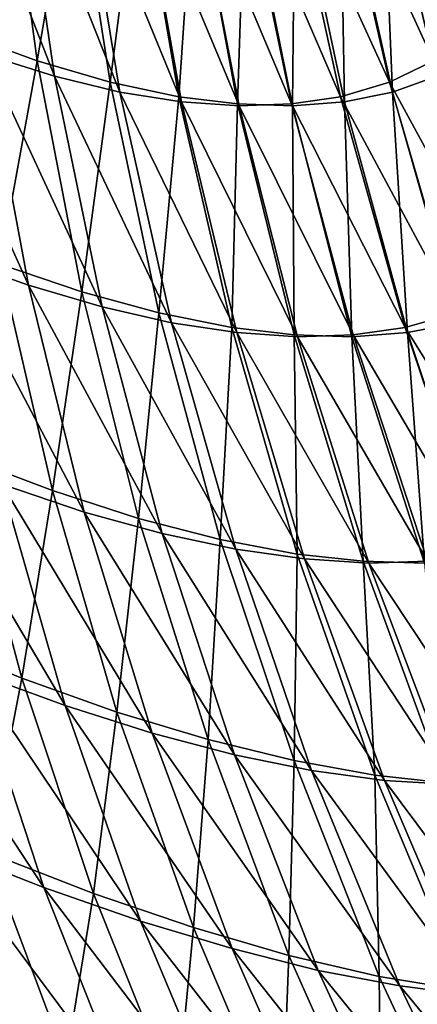
# Model space of a CAD drawing. Extents: x -30 to 139, y -258 to 0.
# Drawn here: x 80 to 80, y -62 to -62 of the extents above; entities that cross this region are included whole.
import ezdxf

# ---------------------------------------------------------------- set-up
doc = ezdxf.new("R2010")
doc.units = 0
doc.layers.add('L1', color=7, linetype='CONTINUOUS')

msp = doc.modelspace()

# ---------------------------------------------------------------- linework, layer by layer
at = {"layer": 'L1', "color": 7}
for points in [[(80.4509, -62.27883, 10.0282), (79.74753, -62.02993, 9.141602), (80.44913, -62.76849, 8.900481)], [(80.44913, -62.76849, 8.900481), (79.74753, -62.02993, 9.141602), (79.80774, -62.1467, 8.989652)], [(80.44913, -62.76849, 8.900481), (79.80774, -62.1467, 8.989652), (80.37872, -62.76849, 8.734908)], [(80.37872, -62.76849, 8.734908), (79.80774, -62.1467, 8.989652), (79.87587, -62.27883, 8.8177)], [(80.37955, -62.76849, -8.736774), (79.87671, -62.27883, -8.819614), (79.80859, -62.1467, -8.991572)], [(80.37955, -62.76849, -8.736774), (79.80859, -62.1467, -8.991572), (80.44998, -62.76849, -8.902342)], [(80.44998, -62.76849, -8.902342), (79.80859, -62.1467, -8.991572), (80.45185, -62.27883, -10.03006)], [(79.85497, -62.28925, 8.691151), (79.8535, -62.28333, 8.690707), (79.85257, -62.28404, 8.687313)], [(79.85584, -62.28838, 8.694776), (79.8535, -62.28333, 8.690707), (79.85497, -62.28925, 8.691151)], [(79.84443, -62.29034, 8.664642), (79.84356, -62.28442, 8.665711), (79.8419, -62.28387, 8.662829)], [(79.84443, -62.29034, 8.664642), (79.8419, -62.28387, 8.662829), (79.84268, -62.28979, 8.66159)], [(79.84205, -62.28925, -8.661145), (79.84319, -62.28404, -8.66553), (79.84399, -62.28995, -8.664338)], [(79.84399, -62.28995, -8.664338), (79.84319, -62.28404, -8.66553), (79.84491, -62.28458, -8.668613)], [(79.85399, -62.28995, 8.687548), (79.85257, -62.28404, 8.687313), (79.85152, -62.28458, 8.68394)], [(79.85497, -62.28925, 8.691151), (79.85257, -62.28404, 8.687313), (79.85399, -62.28995, 8.687548)], [(79.85407, -62.29034, -8.687019), (79.85269, -62.28442, -8.686924), (79.85365, -62.28387, -8.690103)], [(79.84608, -62.29074, 8.667738), (79.84511, -62.28483, 8.668631), (79.84356, -62.28442, 8.665711)], [(79.84608, -62.29074, 8.667738), (79.84356, -62.28442, 8.665711), (79.84443, -62.29034, 8.664642)], [(79.85295, -62.29074, -8.683693), (79.85163, -62.28483, -8.683788), (79.85269, -62.28442, -8.686924)], [(79.85295, -62.29074, -8.683693), (79.85269, -62.28442, -8.686924), (79.85407, -62.29034, -8.687019)], [(79.84399, -62.28995, -8.664338), (79.84491, -62.28458, -8.668613), (79.84583, -62.29049, -8.667603)], [(79.84583, -62.29049, -8.667603), (79.84491, -62.28458, -8.668613), (79.84655, -62.28495, -8.671765)], [(79.85288, -62.29049, 8.683972), (79.85152, -62.28458, 8.68394), (79.85035, -62.28495, 8.680588)], [(79.85399, -62.28995, 8.687548), (79.85152, -62.28458, 8.68394), (79.85288, -62.29049, 8.683972)], [(79.84763, -62.29099, 8.670877), (79.84657, -62.28508, 8.671594), (79.84511, -62.28483, 8.668631)], [(79.84763, -62.29099, 8.670877), (79.84511, -62.28483, 8.668631), (79.84608, -62.29074, 8.667738)], [(79.84583, -62.29049, -8.667603), (79.84655, -62.28495, -8.671765), (79.84756, -62.29086, -8.670945)], [(79.84756, -62.29086, -8.670945), (79.84655, -62.28495, -8.671765), (79.84795, -62.28514, -8.674687)], [(79.85164, -62.29086, 8.680416), (79.85035, -62.28495, 8.680588), (79.84918, -62.28514, 8.677566)], [(79.85288, -62.29049, 8.683972), (79.85035, -62.28495, 8.680588), (79.85164, -62.29086, 8.680416)], [(79.85174, -62.29099, -8.680408), (79.85049, -62.28508, -8.680691), (79.85163, -62.28483, -8.683788)], [(79.85174, -62.29099, -8.680408), (79.85163, -62.28483, -8.683788), (79.85295, -62.29074, -8.683693)], [(79.84909, -62.29109, 8.674062), (79.84794, -62.28518, 8.674597), (79.84657, -62.28508, 8.671594)], [(79.84909, -62.29109, 8.674062), (79.84657, -62.28508, 8.671594), (79.84763, -62.29099, 8.670877)], [(79.84756, -62.29086, -8.670945), (79.84795, -62.28514, -8.674687), (79.84904, -62.29104, -8.674041)], [(79.85041, -62.29104, 8.677211), (79.84918, -62.28514, 8.677566), (79.84794, -62.28518, 8.674597)], [(79.85041, -62.29104, 8.677211), (79.84794, -62.28518, 8.674597), (79.84909, -62.29109, 8.674062)], [(79.84904, -62.29104, -8.674041), (79.84795, -62.28514, -8.674687), (79.84924, -62.28518, -8.677633)], [(79.84904, -62.29104, -8.674041), (79.84924, -62.28518, -8.677633), (79.85043, -62.29109, -8.677165)], [(79.85164, -62.29086, 8.680416), (79.84918, -62.28514, 8.677566), (79.85041, -62.29104, 8.677211)], [(79.85043, -62.29109, -8.677165), (79.84924, -62.28518, -8.677633), (79.85049, -62.28508, -8.680691)], [(79.85043, -62.29109, -8.677165), (79.85049, -62.28508, -8.680691), (79.85174, -62.29099, -8.680408)], [(79.84377, -62.29561, 8.66018), (79.84268, -62.28979, 8.66159), (79.84082, -62.28908, 8.658579)], [(79.84377, -62.29561, 8.66018), (79.84082, -62.28908, 8.658579), (79.8418, -62.29491, 8.656992)], [(79.84306, -62.29508, -8.659597), (79.84205, -62.28925, -8.661145), (79.84399, -62.28995, -8.664338)], [(79.84563, -62.29616, 8.663412), (79.84443, -62.29034, 8.664642), (79.84268, -62.28979, 8.66159)], [(79.84563, -62.29616, 8.663412), (79.84268, -62.28979, 8.66159), (79.84377, -62.29561, 8.66018)], [(79.84306, -62.29508, -8.659597), (79.84399, -62.28995, -8.664338), (79.84512, -62.29578, -8.662976)], [(79.84512, -62.29578, -8.662976), (79.84399, -62.28995, -8.664338), (79.84583, -62.29049, -8.667603)], [(79.85575, -62.29578, 8.687669), (79.85399, -62.28995, 8.687548), (79.85288, -62.29049, 8.683972)], [(79.84738, -62.29656, 8.66669), (79.84608, -62.29074, 8.667738), (79.84443, -62.29034, 8.664642)], [(79.84738, -62.29656, 8.66669), (79.84443, -62.29034, 8.664642), (79.84563, -62.29616, 8.663412)], [(79.84512, -62.29578, -8.662976), (79.84583, -62.29049, -8.667603), (79.84706, -62.29631, -8.666433)], [(79.84706, -62.29631, -8.666433), (79.84583, -62.29049, -8.667603), (79.84756, -62.29086, -8.670945)], [(79.85457, -62.29631, 8.683881), (79.85288, -62.29049, 8.683972), (79.85164, -62.29086, 8.680416)], [(79.85575, -62.29578, 8.687669), (79.85288, -62.29049, 8.683972), (79.85457, -62.29631, 8.683881)], [(79.85461, -62.29656, -8.683471), (79.85295, -62.29074, -8.683693), (79.85407, -62.29034, -8.687019)], [(79.84903, -62.2968, 8.670013), (79.84763, -62.29099, 8.670877), (79.84608, -62.29074, 8.667738)], [(79.84903, -62.2968, 8.670013), (79.84608, -62.29074, 8.667738), (79.84738, -62.29656, 8.66669)], [(79.85333, -62.2968, -8.679993), (79.85174, -62.29099, -8.680408), (79.85295, -62.29074, -8.683693)], [(79.85333, -62.2968, -8.679993), (79.85295, -62.29074, -8.683693), (79.85461, -62.29656, -8.683471)], [(79.84706, -62.29631, -8.666433), (79.84756, -62.29086, -8.670945), (79.8489, -62.29668, -8.669971)], [(79.8489, -62.29668, -8.669971), (79.84756, -62.29086, -8.670945), (79.84904, -62.29104, -8.674041)], [(79.85056, -62.29691, 8.673386), (79.84909, -62.29109, 8.674062), (79.84763, -62.29099, 8.670877)], [(79.85056, -62.29691, 8.673386), (79.84763, -62.29099, 8.670877), (79.84903, -62.2968, 8.670013)], [(79.85327, -62.29668, 8.680114), (79.85164, -62.29086, 8.680416), (79.85041, -62.29104, 8.677211)], [(79.85193, -62.29691, -8.676558), (79.85043, -62.29109, -8.677165), (79.85174, -62.29099, -8.680408)], [(79.85457, -62.29631, 8.683881), (79.85164, -62.29086, 8.680416), (79.85327, -62.29668, 8.680114)], [(79.85193, -62.29691, -8.676558), (79.85174, -62.29099, -8.680408), (79.85333, -62.2968, -8.679993)], [(79.8489, -62.29668, -8.669971), (79.84904, -62.29104, -8.674041), (79.85047, -62.29686, -8.673251)], [(79.85047, -62.29686, -8.673251), (79.84904, -62.29104, -8.674041), (79.85043, -62.29109, -8.677165)], [(79.85196, -62.29686, 8.67672), (79.85041, -62.29104, 8.677211), (79.84909, -62.29109, 8.674062)], [(79.85196, -62.29686, 8.67672), (79.84909, -62.29109, 8.674062), (79.85056, -62.29691, 8.673386)], [(79.85327, -62.29668, 8.680114), (79.85041, -62.29104, 8.677211), (79.85196, -62.29686, 8.67672)], [(79.85047, -62.29686, -8.673251), (79.85043, -62.29109, -8.677165), (79.85193, -62.29691, -8.676558)], [(79.82063, -62.76849, -7.345759), (79.78561, -62.29442, -8.568897), (80.02738, -62.76849, -7.90882)], [(80.02738, -62.76849, -7.90882), (79.78561, -62.29442, -8.568897), (79.79935, -62.30388, -8.577079)], [(79.84518, -62.30133, 8.658605), (79.84377, -62.29561, 8.66018), (79.8418, -62.29491, 8.656992)], [(79.84518, -62.30133, 8.658605), (79.8418, -62.29491, 8.656992), (79.8431, -62.30063, 8.655232)], [(79.8421, -62.29993, -8.65438), (79.84306, -62.29508, -8.659597), (79.84438, -62.30079, -8.657877)], [(79.84438, -62.30079, -8.657877), (79.84306, -62.29508, -8.659597), (79.84512, -62.29578, -8.662976)], [(79.84714, -62.30187, 8.662023), (79.84563, -62.29616, 8.663412), (79.84377, -62.29561, 8.66018)], [(79.84714, -62.30187, 8.662023), (79.84377, -62.29561, 8.66018), (79.84518, -62.30133, 8.658605)], [(79.84438, -62.30079, -8.657877), (79.84512, -62.29578, -8.662976), (79.84655, -62.30149, -8.661452)], [(79.84655, -62.30149, -8.661452), (79.84512, -62.29578, -8.662976), (79.84706, -62.29631, -8.666433)], [(79.849, -62.30227, 8.665489), (79.84738, -62.29656, 8.66669), (79.84563, -62.29616, 8.663412)], [(79.849, -62.30227, 8.665489), (79.84563, -62.29616, 8.663412), (79.84714, -62.30187, 8.662023)], [(79.84655, -62.30149, -8.661452), (79.84706, -62.29631, -8.666433), (79.84861, -62.30202, -8.665108)], [(79.84861, -62.30202, -8.665108), (79.84706, -62.29631, -8.666433), (79.8489, -62.29668, -8.669971)], [(79.8566, -62.30202, 8.683668), (79.85457, -62.29631, 8.683881), (79.85327, -62.29668, 8.680114)], [(79.85073, -62.30251, 8.669004), (79.84903, -62.2968, 8.670013), (79.84738, -62.29656, 8.66669)], [(79.85073, -62.30251, 8.669004), (79.84738, -62.29656, 8.66669), (79.849, -62.30227, 8.665489)], [(79.84861, -62.30202, -8.665108), (79.8489, -62.29668, -8.669971), (79.85055, -62.30239, -8.668849)], [(79.85055, -62.30239, -8.668849), (79.8489, -62.29668, -8.669971), (79.85047, -62.29686, -8.673251)], [(79.85521, -62.30239, 8.679686), (79.85327, -62.29668, 8.680114), (79.85196, -62.29686, 8.67672)], [(79.8566, -62.30202, 8.683668), (79.85327, -62.29668, 8.680114), (79.85521, -62.30239, 8.679686)], [(79.85523, -62.30251, -8.679448), (79.85333, -62.2968, -8.679993), (79.85461, -62.29656, -8.683471)], [(79.85236, -62.30262, 8.67257), (79.85056, -62.29691, 8.673386), (79.84903, -62.2968, 8.670013)], [(79.85236, -62.30262, 8.67257), (79.84903, -62.2968, 8.670013), (79.85073, -62.30251, 8.669004)], [(79.85055, -62.30239, -8.668849), (79.85047, -62.29686, -8.673251), (79.85221, -62.30257, -8.672317)], [(79.85221, -62.30257, -8.672317), (79.85047, -62.29686, -8.673251), (79.85193, -62.29691, -8.676558)], [(79.85384, -62.30257, 8.676096), (79.85196, -62.29686, 8.67672), (79.85056, -62.29691, 8.673386)], [(79.85384, -62.30257, 8.676096), (79.85056, -62.29691, 8.673386), (79.85236, -62.30262, 8.67257)], [(79.85376, -62.30262, -8.675816), (79.85193, -62.29691, -8.676558), (79.85333, -62.2968, -8.679993)], [(79.85221, -62.30257, -8.672317), (79.85193, -62.29691, -8.676558), (79.85376, -62.30262, -8.675816)], [(79.85521, -62.30239, 8.679686), (79.85196, -62.29686, 8.67672), (79.85384, -62.30257, 8.676096)], [(79.85376, -62.30262, -8.675816), (79.85333, -62.2968, -8.679993), (79.85523, -62.30251, -8.679448)], [(80.02663, -62.76849, 7.90692), (79.80178, -62.30602, 8.577314), (79.78983, -62.29796, 8.569805)], [(80.02663, -62.76849, 7.90692), (79.78983, -62.29796, 8.569805), (79.81993, -62.76849, 7.343839)], [(79.8447, -62.30621, 8.653307), (79.8431, -62.30063, 8.655232), (79.84089, -62.29978, 8.651907)], [(79.8447, -62.30621, 8.653307), (79.84089, -62.29978, 8.651907), (79.84237, -62.30536, 8.649792)], [(79.84107, -62.30449, -8.648682), (79.8421, -62.29993, -8.65438), (79.8436, -62.30552, -8.652297)], [(79.8436, -62.30552, -8.652297), (79.8421, -62.29993, -8.65438), (79.84438, -62.30079, -8.657877)], [(79.84689, -62.30691, 8.65687), (79.84518, -62.30133, 8.658605), (79.8431, -62.30063, 8.655232)], [(79.84689, -62.30691, 8.65687), (79.8431, -62.30063, 8.655232), (79.8447, -62.30621, 8.653307)], [(79.8436, -62.30552, -8.652297), (79.84438, -62.30079, -8.657877), (79.846, -62.30638, -8.655992)], [(79.846, -62.30638, -8.655992), (79.84438, -62.30079, -8.657877), (79.84655, -62.30149, -8.661452)], [(79.84897, -62.30745, 8.660481), (79.84714, -62.30187, 8.662023), (79.84518, -62.30133, 8.658605)], [(79.84897, -62.30745, 8.660481), (79.84518, -62.30133, 8.658605), (79.84689, -62.30691, 8.65687)], [(79.846, -62.30638, -8.655992), (79.84655, -62.30149, -8.661452), (79.8483, -62.30707, -8.659769)], [(79.8483, -62.30707, -8.659769), (79.84655, -62.30149, -8.661452), (79.84861, -62.30202, -8.665108)], [(79.85091, -62.30785, 8.664141), (79.849, -62.30227, 8.665489), (79.84714, -62.30187, 8.662023)], [(79.85091, -62.30785, 8.664141), (79.84714, -62.30187, 8.662023), (79.84897, -62.30745, 8.660481)], [(79.8483, -62.30707, -8.659769), (79.84861, -62.30202, -8.665108), (79.85047, -62.3076, -8.663631)], [(79.85047, -62.3076, -8.663631), (79.84861, -62.30202, -8.665108), (79.85055, -62.30239, -8.668849)], [(79.85275, -62.3081, 8.667854), (79.85073, -62.30251, 8.669004), (79.849, -62.30227, 8.665489)], [(79.85275, -62.3081, 8.667854), (79.849, -62.30227, 8.665489), (79.85091, -62.30785, 8.664141)], [(79.85047, -62.3076, -8.663631), (79.85055, -62.30239, -8.668849), (79.85251, -62.30797, -8.667584)], [(79.85251, -62.30797, -8.667584), (79.85055, -62.30239, -8.668849), (79.85221, -62.30257, -8.672317)], [(79.85447, -62.3082, 8.671619), (79.85236, -62.30262, 8.67257), (79.85073, -62.30251, 8.669004)], [(79.85447, -62.3082, 8.671619), (79.85073, -62.30251, 8.669004), (79.85275, -62.3081, 8.667854)], [(79.85251, -62.30797, -8.667584), (79.85221, -62.30257, -8.672317), (79.85426, -62.30816, -8.671246)], [(79.85426, -62.30816, -8.671246), (79.85221, -62.30257, -8.672317), (79.85376, -62.30262, -8.675816)], [(79.85603, -62.30816, 8.675342), (79.85384, -62.30257, 8.676096), (79.85236, -62.30262, 8.67257)], [(79.85603, -62.30816, 8.675342), (79.85236, -62.30262, 8.67257), (79.85447, -62.3082, 8.671619)], [(80.02738, -62.76849, -7.90882), (79.79935, -62.30388, -8.577079), (79.81104, -62.31143, -8.585286)], [(79.84416, -62.3108, 8.647511), (79.84237, -62.30536, 8.649792), (79.83992, -62.30436, 8.646322)], [(79.84416, -62.3108, 8.647511), (79.83992, -62.30436, 8.646322), (79.84158, -62.30979, 8.643848)], [(79.84275, -62.30992, -8.646233), (79.84107, -62.30449, -8.648682), (79.8436, -62.30552, -8.652297)], [(79.8466, -62.31165, 8.651222), (79.8447, -62.30621, 8.653307), (79.84237, -62.30536, 8.649792)], [(79.8466, -62.31165, 8.651222), (79.84237, -62.30536, 8.649792), (79.84416, -62.3108, 8.647511)], [(79.84275, -62.30992, -8.646233), (79.8436, -62.30552, -8.652297), (79.84541, -62.31095, -8.65005)], [(79.84541, -62.31095, -8.65005), (79.8436, -62.30552, -8.652297), (79.846, -62.30638, -8.655992)], [(79.81304, -62.31317, 8.585533), (79.80178, -62.30602, 8.577314), (80.02663, -62.76849, 7.90692)], [(79.84891, -62.31234, 8.654981), (79.84689, -62.30691, 8.65687), (79.8447, -62.30621, 8.653307)], [(79.84891, -62.31234, 8.654981), (79.8447, -62.30621, 8.653307), (79.8466, -62.31165, 8.651222)], [(79.84541, -62.31095, -8.65005), (79.846, -62.30638, -8.655992), (79.84793, -62.31181, -8.653949)], [(79.84793, -62.31181, -8.653949), (79.846, -62.30638, -8.655992), (79.8483, -62.30707, -8.659769)], [(79.85108, -62.31289, 8.658791), (79.84897, -62.30745, 8.660481), (79.84689, -62.30691, 8.65687)], [(79.85108, -62.31289, 8.658791), (79.84689, -62.30691, 8.65687), (79.84891, -62.31234, 8.654981)], [(79.84793, -62.31181, -8.653949), (79.8483, -62.30707, -8.659769), (79.85034, -62.31251, -8.657935)], [(79.85034, -62.31251, -8.657935), (79.8483, -62.30707, -8.659769), (79.85047, -62.3076, -8.663631)], [(79.85314, -62.31328, 8.662651), (79.85091, -62.30785, 8.664141), (79.84897, -62.30745, 8.660481)], [(79.85314, -62.31328, 8.662651), (79.84897, -62.30745, 8.660481), (79.85108, -62.31289, 8.658791)], [(79.85034, -62.31251, -8.657935), (79.85047, -62.3076, -8.663631), (79.85262, -62.31304, -8.66201)], [(79.85262, -62.31304, -8.66201), (79.85047, -62.3076, -8.663631), (79.85251, -62.30797, -8.667584)], [(79.85507, -62.31353, 8.666567), (79.85275, -62.3081, 8.667854), (79.85091, -62.30785, 8.664141)], [(79.85507, -62.31353, 8.666567), (79.85091, -62.30785, 8.664141), (79.85314, -62.31328, 8.662651)], [(79.85262, -62.31304, -8.66201), (79.85251, -62.30797, -8.667584), (79.85478, -62.3134, -8.666176)], [(79.85478, -62.3134, -8.666176), (79.85251, -62.30797, -8.667584), (79.85426, -62.30816, -8.671246)], [(79.85688, -62.31363, 8.670535), (79.85447, -62.3082, 8.671619), (79.85275, -62.3081, 8.667854)], [(79.85688, -62.31363, 8.670535), (79.85275, -62.3081, 8.667854), (79.85507, -62.31353, 8.666567)], [(79.84624, -62.31605, 8.645074), (79.84416, -62.3108, 8.647511), (79.84158, -62.30979, 8.643848)], [(79.84624, -62.31605, 8.645074), (79.84158, -62.30979, 8.643848), (79.84354, -62.31504, 8.64121)], [(79.84181, -62.31398, -8.639679), (79.84275, -62.30992, -8.646233), (79.84472, -62.31518, -8.643622)], [(79.84472, -62.31518, -8.643622), (79.84275, -62.30992, -8.646233), (79.84541, -62.31095, -8.65005)], [(79.8488, -62.3169, 8.648986), (79.8466, -62.31165, 8.651222), (79.84416, -62.3108, 8.647511)], [(79.8488, -62.3169, 8.648986), (79.84416, -62.3108, 8.647511), (79.84624, -62.31605, 8.645074)], [(79.84472, -62.31518, -8.643622), (79.84541, -62.31095, -8.65005), (79.84751, -62.3162, -8.647647)], [(79.84751, -62.3162, -8.647647), (79.84541, -62.31095, -8.65005), (79.84793, -62.31181, -8.653949)], [(79.81104, -62.31143, -8.585286), (79.81562, -62.31424, -8.588855), (80.02738, -62.76849, -7.90882)], [(79.85122, -62.3176, 8.652948), (79.84891, -62.31234, 8.654981), (79.8466, -62.31165, 8.651222)], [(79.85122, -62.3176, 8.652948), (79.8466, -62.31165, 8.651222), (79.8488, -62.3169, 8.648986)], [(79.84751, -62.3162, -8.647647), (79.84793, -62.31181, -8.653949), (79.85016, -62.31707, -8.651757)], [(79.85016, -62.31707, -8.651757), (79.84793, -62.31181, -8.653949), (79.85034, -62.31251, -8.657935)], [(79.8535, -62.31815, 8.656961), (79.85108, -62.31289, 8.658791), (79.84891, -62.31234, 8.654981)], [(79.8535, -62.31815, 8.656961), (79.84891, -62.31234, 8.654981), (79.85122, -62.3176, 8.652948)], [(79.85016, -62.31707, -8.651757), (79.85034, -62.31251, -8.657935), (79.85268, -62.31776, -8.655956)], [(79.85268, -62.31776, -8.655956), (79.85034, -62.31251, -8.657935), (79.85262, -62.31304, -8.66201)], [(79.85566, -62.31854, 8.661025), (79.85314, -62.31328, 8.662651), (79.85108, -62.31289, 8.658791)], [(79.85566, -62.31854, 8.661025), (79.85108, -62.31289, 8.658791), (79.8535, -62.31815, 8.656961)], [(79.85268, -62.31776, -8.655956), (79.85262, -62.31304, -8.66201), (79.85507, -62.3183, -8.660248)], [(79.85507, -62.3183, -8.660248), (79.85262, -62.31304, -8.66201), (79.85478, -62.3134, -8.666176)], [(80.02663, -62.76849, 7.90692), (79.81483, -62.31426, 8.586955), (79.81304, -62.31317, 8.585533)], [(79.85768, -62.31879, 8.665146), (79.85507, -62.31353, 8.666567), (79.85314, -62.31328, 8.662651)], [(79.85768, -62.31879, 8.665146), (79.85314, -62.31328, 8.662651), (79.85566, -62.31854, 8.661025)]]:
    msp.add_3dface(points, dxfattribs=at)

doc.saveas('drawing.dxf')
